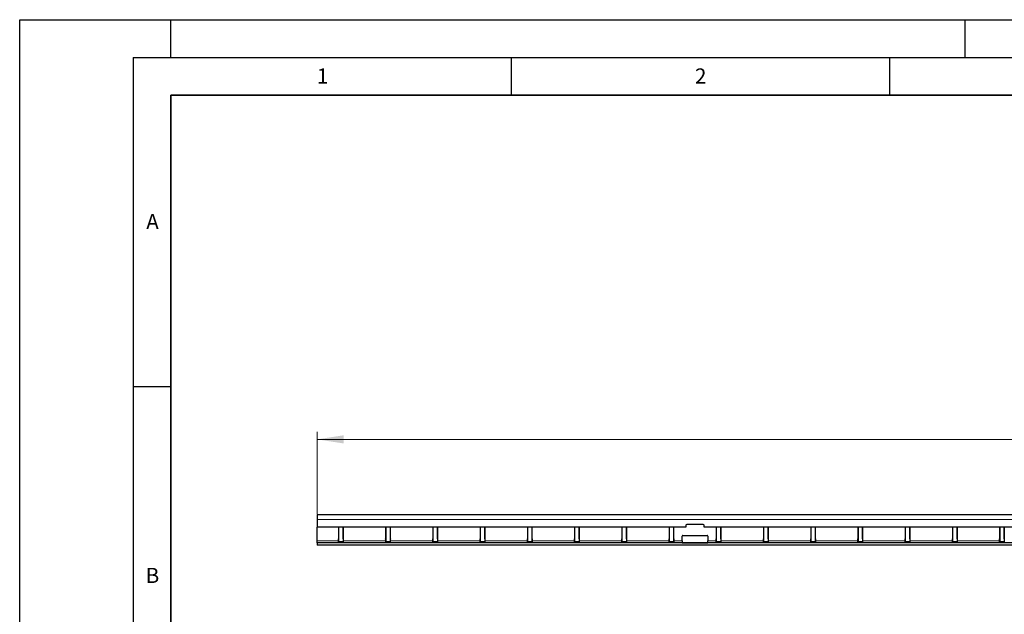
# Model space of a CAD drawing. Units: millimetres. Extents: x 0 to 420, y 0 to 297.
# Drawn here: x 0 to 130, y 218 to 297 of the extents above; entities that cross this region are included whole.
import ezdxf

# ---------------------------------------------------------------- set-up
doc = ezdxf.new("R2010")
doc.units = ezdxf.units.MM
doc.layers.add('LINIEN-DICK', color=7, linetype='Continuous', lineweight=35)
doc.layers.add('LINIEN-DÜNN', color=7, linetype='Continuous')
doc.layers.add('VORLAGE_TEXT', color=7, linetype='Continuous')
doc.styles.add('SLDTEXTSTYLE0', font='TXT', dxfattribs={"width": 0.605})
doc.dimstyles.new('SLDDIMSTYLE0', dxfattribs={"dimtxt": 3.5, "dimasz": 3.5, "dimexe": 0, "dimexo": 0.0625, "dimgap": 0.875, "dimtad": 1, "dimlfac": 5, "dimrnd": 1e-09, "dimzin": 12, "dimdsep": 46, "dimtxsty": 'SLDTEXTSTYLE0', "dimsah": 1, "dimcen": 0.09, "dimadec": 0, "dimazin": 3, "dimtol": 1, "dimtp": 1, "dimtm": 1.5, "dimtfac": 1, "dimtdec": 1, "dimtofl": 0, "dimtmove": 0, "dimatfit": 3, "dimfxl": 1, "dimfrac": 2, "dimtolj": 1, "dimtzin": 12, "dimarcsym": 0})

# ---------------------------------------------------------------- blocks, each defined once
blk = doc.blocks.new('_D')
at = {"color": 7, "linetype": 'Continuous', "lineweight": 0}
for p, q in [((39.33, 231.59), (39.33, 242.49)), ((239.13, 231.59), (239.13, 242.49)), ((239.13, 241.49), (39.33, 241.49))]:
    blk.add_line(p, q, dxfattribs=at)
at = {"color": 7, "linetype": 'Continuous', "lineweight": 18}
for points in [[(39.33, 241.49), (42.83, 240.95), (42.83, 242.03)], [(239.13, 241.49), (235.63, 242.03), (235.63, 240.95)]]:
    blk.add_solid(points, dxfattribs=at)
at = {"color": 7, "linetype": 'Continuous', "lineweight": 18, "attachment_point": 1, "style": 'SLDTEXTSTYLE0'}
for s, insert, char_height in [('+', (140.59, 248.11), 2.45), ('1', (142.56, 248.11), 2.45), ('999', (131.23, 246), 3.5), ('1.5', (142.56, 244.94), 2.45), ('-', (141.01, 244.94), 2.45)]:
    blk.add_mtext(s, dxfattribs=dict(at, insert=insert, char_height=char_height))

msp = doc.modelspace()

# ---------------------------------------------------------------- linework, layer by layer
at = {"color": 7, "linetype": 'Continuous', "lineweight": 25}
for p, q in [((239.1328, 231.4879), (39.3328, 231.4879)), ((39.3328, 231.4879), (39.3328, 230.8879)), ((39.3328, 230.8879), (39.3328, 229.8879)), ((88.0828, 229.8879), (39.3328, 229.8879)), ((39.3328, 228.0879), (39.3328, 229.8879)), ((42.1408, 229.8879), (42.1408, 228.3172)), ((42.1508, 229.8879), (42.1508, 227.9879)), ((42.7508, 229.8879), (42.7508, 227.9879)), ((42.7608, 228.3172), (42.7608, 229.8879)), ((48.3848, 229.8879), (48.3848, 228.3172)), ((48.3948, 229.8879), (48.3948, 227.9879)), ((48.9948, 229.8879), (48.9948, 227.9879)), ((49.0048, 228.3172), (49.0048, 229.8879)), ((54.6288, 229.8879), (54.6288, 228.3172)), ((54.6388, 229.8879), (54.6388, 227.9879)), ((55.2388, 229.8879), (55.2388, 227.9879)), ((55.2488, 228.3172), (55.2488, 229.8879)), ((60.8728, 229.8879), (60.8728, 228.3172)), ((60.8828, 229.8879), (60.8828, 227.9879)), ((61.4828, 229.8879), (61.4828, 227.9879)), ((61.4928, 228.3172), (61.4928, 229.8879)), ((67.1168, 229.8879), (67.1168, 228.3172)), ((67.1268, 229.8879), (67.1268, 227.9879)), ((67.7268, 229.8879), (67.7268, 227.9879)), ((67.7368, 228.3172), (67.7368, 229.8879)), ((73.3608, 229.8879), (73.3608, 228.3172)), ((73.3708, 229.8879), (73.3708, 227.9879)), ((73.9708, 229.8879), (73.9708, 227.9879)), ((73.9808, 228.3172), (73.9808, 229.8879)), ((79.6048, 229.8879), (79.6048, 228.3172)), ((79.6148, 229.8879), (79.6148, 227.9879)), ((80.2148, 229.8879), (80.2148, 227.9879)), ((80.2248, 228.3172), (80.2248, 229.8879)), ((85.8488, 229.8879), (85.8488, 228.3172)), ((85.8588, 229.8879), (85.8588, 227.9879)), ((86.4588, 229.8879), (86.4588, 227.9879)), ((86.4688, 228.3172), (86.4688, 229.8879)), ((88.0828, 230.1279), (88.0828, 229.8879)), ((90.3828, 230.2279), (88.1828, 230.2279)), ((90.4828, 229.8879), (90.4828, 230.1279)), ((187.9828, 229.8879), (90.4828, 229.8879)), ((92.0928, 229.8879), (92.0928, 228.3172)), ((92.1028, 229.8879), (92.1028, 227.9879)), ((92.7028, 229.8879), (92.7028, 227.9879)), ((92.7128, 228.3172), (92.7128, 229.8879)), ((98.3368, 229.8879), (98.3368, 228.3172)), ((98.3468, 229.8879), (98.3468, 227.9879)), ((98.9468, 229.8879), (98.9468, 227.9879)), ((98.9568, 228.3172), (98.9568, 229.8879)), ((104.5808, 229.8879), (104.5808, 228.3172)), ((104.5908, 229.8879), (104.5908, 227.9879)), ((105.1908, 229.8879), (105.1908, 227.9879)), ((105.2008, 228.3172), (105.2008, 229.8879)), ((110.8248, 229.8879), (110.8248, 228.3172)), ((110.8348, 229.8879), (110.8348, 227.9879)), ((111.4348, 229.8879), (111.4348, 227.9879)), ((111.4448, 228.3172), (111.4448, 229.8879)), ((117.0688, 229.8879), (117.0688, 228.3172)), ((117.0788, 229.8879), (117.0788, 227.9879)), ((117.6788, 229.8879), (117.6788, 227.9879)), ((117.6888, 228.3172), (117.6888, 229.8879)), ((123.3128, 229.8879), (123.3128, 228.3172)), ((123.3228, 229.8879), (123.3228, 227.9879)), ((123.9228, 229.8879), (123.9228, 227.9879)), ((123.9328, 228.3172), (123.9328, 229.8879)), ((129.5568, 229.8879), (129.5568, 228.3172)), ((129.5668, 229.8879), (129.5668, 227.9879)), ((130.1668, 229.8879), (130.1668, 227.9879)), ((130.1768, 228.3172), (130.1768, 229.8879)), ((39.3328, 227.7879), (39.3328, 228.0879)), ((42.1008, 228.2479), (42.1008, 228.0879)), ((42.1008, 228.0879), (42.1008, 227.7879)), ((42.1508, 227.9879), (42.1508, 227.7879)), ((42.7508, 227.9879), (42.7508, 227.7879)), ((42.8008, 228.0879), (42.8008, 228.2479)), ((42.8008, 227.7879), (42.8008, 228.0879)), ((48.3448, 228.2479), (48.3448, 228.0879)), ((48.3448, 228.0879), (48.3448, 227.7879)), ((48.3948, 227.9879), (48.3948, 227.7879)), ((48.9948, 227.9879), (48.9948, 227.7879)), ((49.0448, 228.0879), (49.0448, 228.2479)), ((49.0448, 227.7879), (49.0448, 228.0879)), ((54.5888, 228.2479), (54.5888, 228.0879)), ((54.5888, 228.0879), (54.5888, 227.7879)), ((54.6388, 227.9879), (54.6388, 227.7879)), ((55.2388, 227.9879), (55.2388, 227.7879)), ((55.2888, 228.0879), (55.2888, 228.2479)), ((55.2888, 227.7879), (55.2888, 228.0879)), ((60.8328, 228.2479), (60.8328, 228.0879)), ((60.8328, 228.0879), (60.8328, 227.7879)), ((60.8828, 227.9879), (60.8828, 227.7879)), ((61.4828, 227.9879), (61.4828, 227.7879)), ((61.5328, 228.0879), (61.5328, 228.2479)), ((61.5328, 227.7879), (61.5328, 228.0879)), ((67.0768, 228.2479), (67.0768, 228.0879)), ((67.0768, 228.0879), (67.0768, 227.7879)), ((67.1268, 227.9879), (67.1268, 227.7879)), ((67.7268, 227.9879), (67.7268, 227.7879)), ((67.7768, 228.0879), (67.7768, 228.2479)), ((67.7768, 227.7879), (67.7768, 228.0879)), ((73.3208, 228.2479), (73.3208, 228.0879)), ((73.3208, 228.0879), (73.3208, 227.7879)), ((73.3708, 227.9879), (73.3708, 227.7879)), ((73.9708, 227.9879), (73.9708, 227.7879)), ((74.0208, 228.0879), (74.0208, 228.2479)), ((74.0208, 227.7879), (74.0208, 228.0879)), ((79.5648, 228.2479), (79.5648, 228.0879)), ((79.5648, 228.0879), (79.5648, 227.7879)), ((79.6148, 227.9879), (79.6148, 227.7879)), ((80.2148, 227.9879), (80.2148, 227.7879)), ((80.2648, 228.0879), (80.2648, 228.2479)), ((80.2648, 227.7879), (80.2648, 228.0879)), ((85.8088, 228.2479), (85.8088, 228.0879)), ((85.8088, 228.0879), (85.8088, 227.7879)), ((85.8588, 227.9879), (85.8588, 227.7879)), ((86.4588, 227.9879), (86.4588, 227.7879)), ((86.5088, 228.0879), (86.5088, 228.2479)), ((86.5088, 227.7879), (86.5088, 228.0879)), ((87.5828, 228.0879), (87.5828, 228.6879)), ((87.5828, 228.0879), (87.5828, 227.819)), ((87.6828, 228.7879), (90.8828, 228.7879)), ((90.9828, 228.6879), (90.9828, 228.0879)), ((90.9828, 227.819), (90.9828, 228.0879)), ((92.0528, 228.2479), (92.0528, 228.0879)), ((92.0528, 228.0879), (92.0528, 227.7879)), ((92.1028, 227.9879), (92.1028, 227.7879)), ((92.7028, 227.9879), (92.7028, 227.7879)), ((92.7528, 228.0879), (92.7528, 228.2479)), ((92.7528, 227.7879), (92.7528, 228.0879)), ((98.2968, 228.2479), (98.2968, 228.0879)), ((98.2968, 228.0879), (98.2968, 227.7879)), ((98.3468, 227.9879), (98.3468, 227.7879)), ((98.9468, 227.9879), (98.9468, 227.7879)), ((98.9968, 228.0879), (98.9968, 228.2479)), ((98.9968, 227.7879), (98.9968, 228.0879)), ((104.5408, 228.2479), (104.5408, 228.0879)), ((104.5408, 228.0879), (104.5408, 227.7879)), ((104.5908, 227.9879), (104.5908, 227.7879)), ((105.1908, 227.9879), (105.1908, 227.7879)), ((105.2408, 228.0879), (105.2408, 228.2479)), ((105.2408, 227.7879), (105.2408, 228.0879)), ((110.7848, 228.2479), (110.7848, 228.0879)), ((110.7848, 228.0879), (110.7848, 227.7879)), ((110.8348, 227.9879), (110.8348, 227.7879)), ((111.4348, 227.9879), (111.4348, 227.7879)), ((111.4848, 228.0879), (111.4848, 228.2479)), ((111.4848, 227.7879), (111.4848, 228.0879)), ((117.0288, 228.2479), (117.0288, 228.0879)), ((117.0288, 228.0879), (117.0288, 227.7879)), ((117.0788, 227.9879), (117.0788, 227.7879)), ((117.6788, 227.9879), (117.6788, 227.7879)), ((117.7288, 228.0879), (117.7288, 228.2479)), ((117.7288, 227.7879), (117.7288, 228.0879)), ((123.2728, 228.2479), (123.2728, 228.0879)), ((123.2728, 228.0879), (123.2728, 227.7879)), ((123.3228, 227.9879), (123.3228, 227.7879)), ((123.9228, 227.9879), (123.9228, 227.7879)), ((123.9728, 228.0879), (123.9728, 228.2479)), ((123.9728, 227.7879), (123.9728, 228.0879)), ((129.5168, 228.2479), (129.5168, 228.0879)), ((129.5168, 228.0879), (129.5168, 227.7879)), ((129.5668, 227.9879), (129.5668, 227.7879)), ((130.1668, 227.9879), (130.1668, 227.7879)), ((39.3328, 227.7879), (39.3328, 227.4879)), ((239.1328, 227.7879), (39.3328, 227.7879)), ((239.1328, 227.4879), (39.3328, 227.4879)), ((87.6828, 227.7963), (90.8828, 227.7963))]:
    msp.add_line(p, q, dxfattribs=at)
at = {"color": 8, "linetype": 'Continuous', "lineweight": 18}
for p, q in [((239.1328, 230.8879), (39.3328, 230.8879)), ((39.3328, 228.0879), (42.1008, 228.0879)), ((42.1508, 227.9879), (42.7508, 227.9879)), ((42.8008, 228.0879), (48.3448, 228.0879)), ((48.3948, 227.9879), (48.9948, 227.9879)), ((49.0448, 228.0879), (54.5888, 228.0879)), ((54.6388, 227.9879), (55.2388, 227.9879)), ((55.2888, 228.0879), (60.8328, 228.0879)), ((60.8828, 227.9879), (61.4828, 227.9879)), ((61.5328, 228.0879), (67.0768, 228.0879)), ((67.1268, 227.9879), (67.7268, 227.9879)), ((67.7768, 228.0879), (73.3208, 228.0879)), ((73.3708, 227.9879), (73.9708, 227.9879)), ((74.0208, 228.0879), (79.5648, 228.0879)), ((79.6148, 227.9879), (80.2148, 227.9879)), ((80.2648, 228.0879), (85.8088, 228.0879)), ((85.8588, 227.9879), (86.4588, 227.9879)), ((86.5088, 228.0879), (87.5828, 228.0879)), ((90.9828, 228.0879), (92.0528, 228.0879)), ((92.1028, 227.9879), (92.7028, 227.9879)), ((92.7528, 228.0879), (98.2968, 228.0879)), ((98.3468, 227.9879), (98.9468, 227.9879)), ((98.9968, 228.0879), (104.5408, 228.0879)), ((104.5908, 227.9879), (105.1908, 227.9879)), ((105.2408, 228.0879), (110.7848, 228.0879)), ((110.8348, 227.9879), (111.4348, 227.9879)), ((111.4848, 228.0879), (117.0288, 228.0879)), ((117.0788, 227.9879), (117.6788, 227.9879)), ((117.7288, 228.0879), (123.2728, 228.0879)), ((123.3228, 227.9879), (123.9228, 227.9879)), ((123.9728, 228.0879), (129.5168, 228.0879)), ((129.5668, 227.9879), (130.1668, 227.9879))]:
    msp.add_line(p, q, dxfattribs=at)
at = {"color": 7, "linetype": 'Continuous', "lineweight": 25}
for centre, radius, start, end in [((88.1828, 230.1279), 0.1, 90, 180), ((90.3828, 230.1279), 0.1, 0, 90), ((42.1408, 228.2479), 0.04, 120, 180), ((42.1008, 228.3172), 0.04, 300, 0), ((42.8008, 228.3172), 0.04, 180, 240), ((42.7608, 228.2479), 0.04, 0, 60), ((48.3848, 228.2479), 0.04, 120, 180), ((48.3448, 228.3172), 0.04, 300, 0), ((49.0448, 228.3172), 0.04, 180, 240), ((49.0048, 228.2479), 0.04, 0, 60), ((54.6288, 228.2479), 0.04, 120, 180), ((54.5888, 228.3172), 0.04, 300, 0), ((55.2888, 228.3172), 0.04, 180, 240), ((55.2488, 228.2479), 0.04, 0, 60), ((60.8728, 228.2479), 0.04, 120, 180), ((60.8328, 228.3172), 0.04, 300, 0), ((61.5328, 228.3172), 0.04, 180, 240), ((61.4928, 228.2479), 0.04, 0, 60), ((67.1168, 228.2479), 0.04, 120, 180), ((67.0768, 228.3172), 0.04, 300, 0), ((67.7768, 228.3172), 0.04, 180, 240), ((67.7368, 228.2479), 0.04, 0, 60), ((73.3608, 228.2479), 0.04, 120, 180), ((73.3208, 228.3172), 0.04, 300, 0), ((74.0208, 228.3172), 0.04, 180, 240), ((73.9808, 228.2479), 0.04, 0, 60), ((79.6048, 228.2479), 0.04, 120, 180), ((79.5648, 228.3172), 0.04, 300, 0), ((80.2648, 228.3172), 0.04, 180, 240), ((80.2248, 228.2479), 0.04, 0, 60), ((85.8488, 228.2479), 0.04, 120, 180), ((85.8088, 228.3172), 0.04, 300, 0), ((86.5088, 228.3172), 0.04, 180, 240), ((86.4688, 228.2479), 0.04, 0, 60), ((87.6828, 228.6879), 0.1, 90, 180), ((90.8828, 228.6879), 0.1, 0, 90), ((92.0928, 228.2479), 0.04, 120, 180), ((92.0528, 228.3172), 0.04, 300, 0), ((92.7528, 228.3172), 0.04, 180, 240), ((92.7128, 228.2479), 0.04, 0, 60), ((98.3368, 228.2479), 0.04, 120, 180), ((98.2968, 228.3172), 0.04, 300, 0), ((98.9968, 228.3172), 0.04, 180, 240), ((98.9568, 228.2479), 0.04, 0, 60), ((104.5808, 228.2479), 0.04, 120, 180), ((104.5408, 228.3172), 0.04, 300, 0), ((105.2408, 228.3172), 0.04, 180, 240), ((105.2008, 228.2479), 0.04, 0, 60), ((110.8248, 228.2479), 0.04, 120, 180), ((110.7848, 228.3172), 0.04, 300, 0), ((111.4848, 228.3172), 0.04, 180, 240), ((111.4448, 228.2479), 0.04, 0, 60), ((117.0688, 228.2479), 0.04, 120, 180), ((117.0288, 228.3172), 0.04, 300, 0), ((117.7288, 228.3172), 0.04, 180, 240), ((117.6888, 228.2479), 0.04, 0, 60), ((123.3128, 228.2479), 0.04, 120, 180), ((123.2728, 228.3172), 0.04, 300, 0), ((123.9728, 228.3172), 0.04, 180, 240), ((123.9328, 228.2479), 0.04, 0, 60), ((129.5568, 228.2479), 0.04, 120, 180), ((129.5168, 228.3172), 0.04, 300, 0)]:
    msp.add_arc(centre, radius, start, end, dxfattribs=at)
for points, knots in [([(87.5828, 227.819), (87.586, 227.815), (87.5905, 227.8095), (87.6, 227.8045), (87.6123, 227.8007), (87.6413, 227.7981), (87.6668, 227.797), (87.6828, 227.7963)], [0, 0, 0, 0, 0.2296277, 0.32072628, 0.39913196, 0.62414753, 1, 1, 1, 1]), ([(90.8828, 227.7963), (90.899, 227.7973), (90.9248, 227.7988), (90.9542, 227.8014), (90.9675, 227.805), (90.977, 227.8097), (90.9804, 227.8152), (90.9828, 227.819)], [0, 0, 0, 0, 0.38616836, 0.61514971, 0.69513034, 0.78334284, 1, 1, 1, 1])]:
    msp.add_open_spline(points, degree=3, knots=knots, dxfattribs=at)
at = {"layer": 'LINIEN-DICK'}
for p, q in [((20, 287), (20, 10)), ((410, 287), (20, 287))]:
    msp.add_line(p, q, dxfattribs=at)
at = {"layer": 'LINIEN-DÜNN'}
for p, q in [((0, 0), (0, 297)), ((0, 297), (420, 297)), ((20, 292), (20, 297)), ((125, 292), (125, 297)), ((15, 292), (415, 292)), ((15, 292), (15, 5)), ((65, 292), (65, 287)), ((115, 292), (115, 287)), ((15, 248.5), (20, 248.5))]:
    msp.add_line(p, q, dxfattribs=at)

# ---------------------------------------------------------------- texts
at = {"layer": 'VORLAGE_TEXT', "char_height": 2, "attachment_point": 2, "style": 'SLDTEXTSTYLE0'}
for s, insert in [('1', (40.051, 290.553)), ('2', (90.0332, 290.5567)), ('A', (17.561, 271.2966)), ('B', (17.5517, 224.4926))]:
    msp.add_mtext(s, dxfattribs=dict(at, insert=insert))

# ---------------------------------------------------------------- dimensions: what is measured, and where the dimension line sits
at = {"color": 7, "linetype": 'Continuous', "lineweight": 18}
dim = msp.add_linear_dim(base=(39.3328, 241.4879), p1=(239.1328, 231.4879), p2=(39.3328, 231.4879), dimstyle='SLDDIMSTYLE0', dxfattribs=at)
dim.commit()
dim.dimension.update_dxf_attribs({"geometry": '_D', "text_midpoint": (139.2328, 241.4879), "dimtype": 160})

doc.saveas('drawing.dxf')
